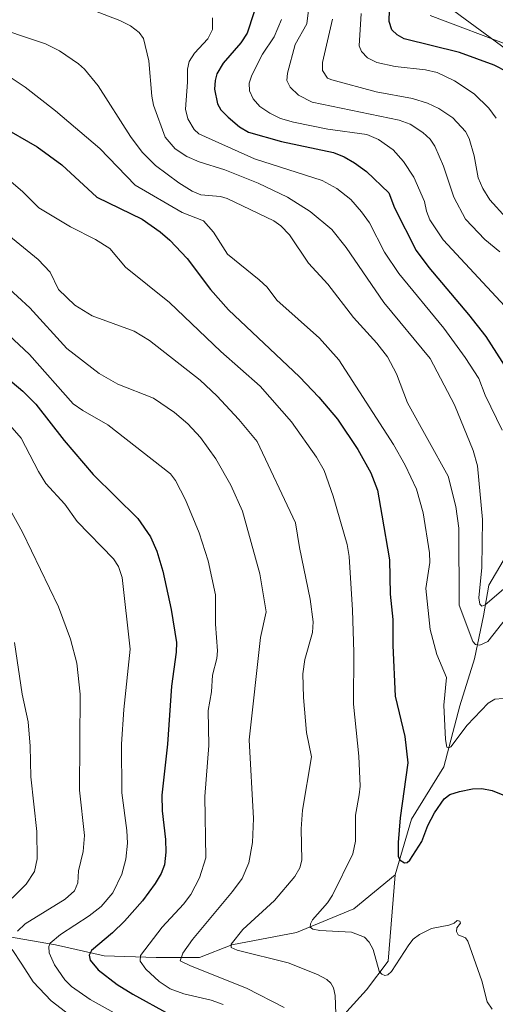
# Model space of a CAD drawing. Units: metres. Extents: x 654527 to 657977, y 4760249 to 4762638.
# Drawn here: x 657605 to 657737, y 4761387 to 4761661 of the extents above; entities that cross this region are included whole.
import ezdxf

# ---------------------------------------------------------------- set-up
doc = ezdxf.new("R2010")
doc.units = ezdxf.units.M
doc.header["$MEASUREMENT"] = 0
for name, color, linetype, lineweight in [('Arbolado forestal CxS', 92, 'Continuous', 0), ('Corriente natural lineal', 142, 'Continuous', 13), ('Curva de nivel maestra', 30, 'Continuous', 30), ('Curva de nivel normal', 30, 'Continuous', 0)]:
    doc.layers.add(name, color=color, linetype=linetype, lineweight=lineweight)

# ---------------------------------------------------------------- blocks, each defined once
blk = doc.blocks.new('*U9')
at = {"layer": 'Arbolado forestal CxS', "color": 92, "linetype": 'Continuous', "lineweight": 0}
blk.add_polyline3d([(657594.2351000002, 4761846.5737, 1144.982399999994), (657632.4137000004, 4761871.131100001, 1128.056299999997), (657639.9824999999, 4761873.655300001, 1125.346600000005), (657665.1382999998, 4761882.044700001, 1115.661099999998), (657697.8620999996, 4761846.572699999, 1110.808099999995), (657711.4961000001, 4761801.552100001, 1118.592799999999), (657712.8595000004, 4761766.0803, 1124.969100000002), (657691.0425000006, 4761734.7027, 1146.513600000006), (657695.1325000003, 4761685.588300001, 1161.329500000007), (657741.4911000002, 4761651.4813, 1145.175399999993), (657800.1215000004, 4761621.4659, 1130.843800000002), (657847.8443, 4761609.187700001, 1135.127699999997), (657880.5689000003, 4761625.558300001, 1158.876799999998), (657905.1130999997, 4761663.7577, 1156.079400000003), (657921.4754999997, 4761701.9583, 1161.3027), (657920.1133000003, 4761745.614900001, 1141.380300000004), (657910.5692999996, 4761801.5503, 1112.411500000002), (657902.3891000003, 4761852.029100001, 1082.264200000005), (657891.4811000006, 4761899.778700001, 1055.5386), (657919.4411000004, 4761927.5613, 1063.872199999998), (657926.8728999998, 4761977.719699999, 1047.189700000003)], dxfattribs=at)

msp = doc.modelspace()

# ---------------------------------------------------------------- linework, layer by layer
at = {"layer": 'Arbolado forestal CxS', "color": 92, "linetype": 'Continuous', "lineweight": 0}
for points in [[(657877.3273, 4762000.115900001, 1022.497000000003), (657862.5767000001, 4761958.0843, 1032.767600000006), (657885.7560999999, 4761940.358300001, 1042.278200000001), (657919.4411000004, 4761927.5613, 1063.872199999998), (657891.4811000006, 4761899.778700001, 1055.5386), (657902.3891000003, 4761852.029100001, 1082.264200000005), (657910.5692999996, 4761801.5503, 1112.411500000002), (657920.1133000003, 4761745.614900001, 1141.380300000004), (657921.4754999997, 4761701.9583, 1161.3027), (657905.1130999997, 4761663.7577, 1156.079400000003), (657880.5689000003, 4761625.558300001, 1158.876799999998), (657847.8443, 4761609.187700001, 1135.127699999997), (657800.1215000004, 4761621.4659, 1130.843800000002), (657741.4911000002, 4761651.4813, 1145.175399999993), (657695.1325000003, 4761685.588300001, 1161.329500000007), (657691.0425000006, 4761734.7027, 1146.513600000006), (657712.8595000004, 4761766.0803, 1124.969100000002), (657711.4961000001, 4761801.552100001, 1118.592799999999), (657697.8620999996, 4761846.572699999, 1110.808099999995), (657665.1382999998, 4761882.044700001, 1115.661099999998), (657639.9824999999, 4761873.655300001, 1125.346600000005), (657632.4137000004, 4761871.131100001, 1128.056299999997), (657594.2351000002, 4761846.5737, 1144.982399999994)], [(657919.4411000004, 4761927.5613, 1063.872199999998), (657891.4811000006, 4761899.778700001, 1055.5386), (657902.3891000003, 4761852.029100001, 1082.264200000005), (657910.5692999996, 4761801.5503, 1112.411500000002), (657920.1133000003, 4761745.614900001, 1141.380300000004), (657921.4754999997, 4761701.9583, 1161.3027), (657905.1130999997, 4761663.7577, 1156.079400000003), (657880.5689000003, 4761625.558300001, 1158.876799999998), (657847.8443, 4761609.187700001, 1135.127699999997), (657800.1215000004, 4761621.4659, 1130.843800000002), (657741.4911000002, 4761651.4813, 1145.175399999993), (657695.1325000003, 4761685.588300001, 1161.329500000007), (657691.0425000006, 4761734.7027, 1146.513600000006), (657712.8595000004, 4761766.0803, 1124.969100000002), (657711.4961000001, 4761801.552100001, 1118.592799999999), (657697.8620999996, 4761846.572699999, 1110.808099999995), (657665.1382999998, 4761882.044700001, 1115.661099999998), (657639.9824999999, 4761873.655300001, 1125.346600000005), (657632.4137000004, 4761871.131100001, 1128.056299999997), (657594.2351000002, 4761846.5737, 1144.982399999994)]]:
    msp.add_polyline3d(points, dxfattribs=at)
at = {"layer": 'Corriente natural lineal', "color": 142, "linetype": 'Continuous', "lineweight": 13}
for points in [[(657709.1700999998, 4761423.130100001, 1200.572400000005), (657713.6700999998, 4761438.630100001, 1199.231799999994), (657722.6700999998, 4761453.130100001, 1197.046600000001), (657727.1700999998, 4761470.130100001, 1193.602899999998), (657731.1700999998, 4761483.130100001, 1191.637400000007), (657733.6700999998, 4761495.130100001, 1186.792400000006), (657735.1700999998, 4761503.630100001, 1184.4323), (657743.1700999998, 4761517.130100001, 1177.952600000004), (657749.6700999998, 4761526.130100001, 1174.016900000003), (657753.6700999998, 4761532.630100001, 1171.677800000005), (657757.6700999998, 4761538.130100001, 1167.697400000005), (657762.6700999998, 4761546.630100001, 1163.034499999994), (657767.6700999998, 4761555.630100001, 1157.566999999996), (657772.1700999998, 4761565.630100001, 1154.082500000004), (657777.1700999998, 4761572.130100001, 1150.193100000004), (657784.1700999998, 4761583.130100001, 1144.132700000002), (657795.6700999998, 4761598.630100001, 1136.967799999999), (657799.6700999998, 4761607.630100001, 1133.502800000002), (657802.1700999998, 4761620.630100001, 1129.963900000002), (657808.3501000004, 4761632.280099999, 1127.015400000004)], [(657585.6700999998, 4761408.630100001, 1244.378200000006), (657614.6700999998, 4761403.630100001, 1230.323900000003), (657628.1700999998, 4761400.630100001, 1224.212), (657642.6700999998, 4761400.130100001, 1218.979999999996), (657654.6700999998, 4761400.130100001, 1214.490699999995), (657663.6700999998, 4761403.630100001, 1211.324900000007), (657681.6700999998, 4761407.130100001, 1206.4908), (657697.6700999998, 4761413.630100001, 1203.098599999998), (657709.1700999998, 4761423.130100001, 1200.572400000005)], [(657650.1700999998, 4761342.130100001, 1239.458499999993), (657661.1700999998, 4761348.630100001, 1235.106799999994), (657671.1700999998, 4761352.630100001, 1231.424899999998), (657676.1700999998, 4761356.130100001, 1228.729000000007), (657682.1700999998, 4761364.630100001, 1223.841400000005), (657688.1700999998, 4761368.630100001, 1220.549499999994), (657690.1700999998, 4761376.130100001, 1215.676500000002), (657695.6700999998, 4761385.130100001, 1209.344200000007), (657701.1700999998, 4761391.130100001, 1206.6826), (657707.1700999998, 4761399.130100001, 1204.462299999999), (657709.1700999998, 4761423.130100001, 1200.572400000005)]]:
    msp.add_polyline3d(points, dxfattribs=at)
at = {"layer": 'Curva de nivel maestra', "color": 30, "linetype": 'Continuous', "lineweight": 30, "flags": 128}
for points, elevation in [([(657671.79, 4761668.720100001), (657667.9500000002, 4761657.0601), (657666.1799999997, 4761654.3301), (657661.25, 4761648.670100001), (657659.5199999996, 4761645.7601), (657659.0099999999, 4761643.860099999), (657658.8399999999, 4761641.4301), (657659.6900000004, 4761637.4101), (657660.6699999999, 4761635.7601), (657662.6500000004, 4761633.670100001), (657665.8200000003, 4761630.9801), (657668.3099999997, 4761629.4801), (657677.5499999998, 4761626.920100001), (657692.0099999999, 4761623.8201), (657694.9699999997, 4761622.620100001), (657697.8600000005, 4761620.970100001), (657701.1799999997, 4761618.550100001), (657707.3700000001, 4761612.640100001), (657708.9900000002, 4761608.4901), (657714.9600000001, 4761596.610099999), (657718.4699999997, 4761591.9101), (657729.5700000003, 4761578.840100001), (657734.3799999999, 4761572.690099999), (657745.4299999997, 4761555.540100001)], 1175), ([(657740.2999999998, 4761646.2601), (657736.6799999997, 4761648.100099999), (657727.0499999998, 4761651.6601), (657711.6200000001, 4761655.460100001), (657709.6600000003, 4761656.540100001), (657708.1699999999, 4761657.9801), (657707.5, 4761660.2601), (657707.6200000001, 4761666.870100001)], 1150), ([(657599.25, 4761631.390100001), (657609.5099999999, 4761625.450099999), (657616.4299999997, 4761620.4801), (657626.1699999999, 4761611.460100001), (657638.7000000002, 4761605.3201), (657643.7599999999, 4761601.8101), (657646.4500000002, 4761599.520099999), (657651.2400000002, 4761594.450099999), (657657.75, 4761585.8301), (657662.7300000006, 4761580.100099999), (657682.4800000006, 4761561.540100001), (657687.9400000004, 4761555.890100001), (657693.0800000001, 4761549.7601), (657698.75, 4761541.370100001), (657702.3899999997, 4761534.8101), (657704.2100000001, 4761530.0101), (657705.4699999997, 4761523.100099999), (657707.5499999998, 4761510.630100001), (657707.7300000006, 4761501.1601), (657708.4500000002, 4761494.050100001), (657708.4600000001, 4761486.8101), (657709.0999999996, 4761472.7601), (657711.79, 4761461.590100001), (657712.6699999999, 4761454.290100001), (657710.5599999997, 4761438.940099999), (657709.9299999997, 4761432.100099999), (657709.9500000002, 4761428.190099999), (657710.5, 4761427.170100001), (657711.7000000002, 4761426.420100001), (657712.4299999997, 4761426.5101), (657713.2100000001, 4761427.210100001), (657716.5999999996, 4761432.390100001), (657718.1799999997, 4761436.8301), (657720.04, 4761440.3201), (657722.7999999998, 4761444.280099999), (657724.3499999996, 4761445.4001), (657727.0499999998, 4761446.3101), (657730.6100000005, 4761447.0001), (657733.25, 4761447.130100001), (657736.1600000003, 4761446.590100001), (657740.0300000003, 4761444.9801)], 1200), ([(657598.9500000002, 4761563.0101), (657605.5300000003, 4761557.5701), (657609.1299999999, 4761553.9001), (657617.0199999996, 4761543.850099999), (657625.0800000001, 4761534.390100001), (657637.5, 4761522.120100001), (657641.0499999998, 4761517.0601), (657642.8300000001, 4761513.0601), (657644.4500000002, 4761507.530099999), (657646.8300000001, 4761496.860099999), (657648.25, 4761487.700099999), (657648.2000000002, 4761485.030099999), (657646.8600000005, 4761475.5801), (657645.7800000003, 4761459.4301), (657644.1699999999, 4761445.280099999), (657644.2800000003, 4761440.920100001), (657645.2400000002, 4761432.9001), (657645.29, 4761429.440099999), (657644.9100000003, 4761425.940099999), (657644, 4761423.450099999), (657642.3899999997, 4761420.720100001), (657638.8399999999, 4761415.9101), (657633.7800000003, 4761410.210100001), (657630.4800000006, 4761406.960100001), (657624.6699999999, 4761402.130100001), (657624.0199999996, 4761400.790100001), (657624.2999999998, 4761399.420100001), (657626.4800000006, 4761396.720100001), (657631.8200000003, 4761392.620100001), (657636.1200000001, 4761389.920100001), (657646.29, 4761384.440099999)], 1225)]:
    msp.add_lwpolyline(points, dxfattribs=dict(at, elevation=elevation))
at = {"layer": 'Curva de nivel normal', "color": 30, "linetype": 'Continuous', "lineweight": 0, "flags": 128}
for points, elevation in [([(657685.5999999996, 4761668.130000001), (657684.5199999996, 4761659.65), (657681.3399999999, 4761653.869999999), (657679.1900000004, 4761645.949999999), (657678.9699999997, 4761643.850000001), (657679.8899999997, 4761642.060000001), (657682.25, 4761639.77), (657686.0700000003, 4761637.810000001), (657710.2100000001, 4761632.869999999), (657713.2999999998, 4761631.75), (657716.8399999999, 4761629.41), (657718.8799999999, 4761627.529999999), (657720.2100000001, 4761625.640000001), (657722.5599999997, 4761620.09), (657725.4500000002, 4761611.460000001), (657728.7000000002, 4761605.359999999), (657734.0800000001, 4761599.699999999), (657738.2999999998, 4761596.27)], 1165), ([(657741.2699999996, 4761504.210000001), (657734.1900000004, 4761498.15), (657733.2599999999, 4761497.779999999), (657732.6799999997, 4761498.34), (657732.4199999999, 4761500.140000001), (657733.2300000006, 4761508.49), (657733.4699999997, 4761521.859999999), (657732.0599999997, 4761536.83), (657730.8099999997, 4761541.09), (657725.6699999999, 4761553.779999999), (657718.9100000003, 4761566.619999999), (657706.0199999996, 4761582.189999999), (657695.4600000001, 4761597.42), (657691.5099999999, 4761602.5), (657685.5300000003, 4761607.470000001), (657679.1500000004, 4761611.460000001), (657671, 4761615.350000001), (657661.7400000002, 4761619.050000001), (657654.5899999999, 4761621.27), (657651.1699999999, 4761622.76), (657647.9100000003, 4761624.92), (657645.1500000004, 4761628.119999999), (657641.8799999999, 4761637.050000001), (657641.4000000004, 4761639.51), (657640.5599999997, 4761649.359999999), (657639.1299999999, 4761655.539999999), (657637.9400000004, 4761657.220000001), (657635.4699999997, 4761659.039999999), (657632.5700000003, 4761660.529999999), (657620.6500000004, 4761665.08)], 1185), ([(657699.6799999997, 4761662.539999999), (657699.1200000001, 4761653.51), (657699.7599999999, 4761651.980000001), (657701.4600000001, 4761650.140000001), (657704.0199999996, 4761648.92), (657709.1399999997, 4761647.810000001), (657717.5700000003, 4761646.869999999), (657720.79, 4761646.07), (657725.6500000004, 4761643.779999999), (657731.1100000005, 4761640.180000001), (657735.2199999997, 4761636.199999999), (657737.2400000002, 4761633.41)], 1155), ([(657658.3399999999, 4761661.33), (657658.3099999997, 4761658.029999999), (657657.0099999999, 4761655.42), (657653.2699999996, 4761651.480000001), (657651.7999999998, 4761649.189999999), (657651.3499999996, 4761647.050000001), (657651.3799999999, 4761643.369999999), (657650.8200000003, 4761635.869999999), (657651.4900000002, 4761633.189999999), (657653.2100000001, 4761630.26), (657654.54, 4761629.01), (657670.0300000003, 4761622.140000001), (657688.8399999999, 4761616.08), (657692.9500000002, 4761613.890000001), (657696.79, 4761610.82), (657699.8099999997, 4761607.41), (657701.9900000002, 4761604.350000001), (657706.1900000004, 4761596.16), (657710.1100000005, 4761590.220000001), (657722.6699999999, 4761575.050000001), (657728.6500000004, 4761566.869999999), (657732.3799999999, 4761561.060000001), (657734.1799999997, 4761556.470000001), (657738.9199999999, 4761546.710000001)], 1180), ([(657740.8499999996, 4761579.869999999), (657722.5099999999, 4761599.550000001), (657718.8200000003, 4761605.189999999), (657717.8899999997, 4761607.57), (657717.3200000003, 4761610.230000001), (657714.3600000005, 4761617.01), (657711.4800000006, 4761621.33), (657708.5999999996, 4761624.58), (657704.4699999997, 4761627.439999999), (657701.2800000003, 4761628.83), (657690.4199999999, 4761630.34), (657680.8700000001, 4761632.27), (657677.2199999997, 4761633.33), (657674.2800000003, 4761634.76), (657671.5099999999, 4761636.66), (657669.5800000001, 4761638.779999999), (657668.6100000005, 4761641.050000001), (657668.5300000003, 4761643.119999999), (657669.25, 4761645.4), (657672.1900000004, 4761651.189999999), (657675.4800000006, 4761656.02), (657677.4800000006, 4761660.810000001)], 1170), ([(657691.6699999999, 4761660.92), (657688.9100000003, 4761648.869999999), (657688.9400000004, 4761646.689999999), (657690.3200000003, 4761644.52), (657691.5199999996, 4761644.039999999), (657703.8600000005, 4761640.76), (657713.9800000006, 4761638.84), (657718.1299999999, 4761637.550000001), (657721.3300000001, 4761636.140000001), (657725.1900000004, 4761633.51), (657728.75, 4761629.710000001), (657729.7100000001, 4761627.74), (657731.1399999997, 4761622.949999999), (657732.2100000001, 4761616.84), (657733.5499999998, 4761613.850000001), (657735.5, 4761610.720000001), (657740.0300000003, 4761605.680000001)], 1160), ([(657741.9500000002, 4761653.230000001), (657718.8899999997, 4761661.949999999)], 1145), ([(657595.4699999997, 4761659.539999999), (657611.8499999996, 4761654.100000001), (657615.7000000002, 4761652.109999999), (657621.0499999998, 4761648.470000001), (657622.6600000003, 4761646.99), (657626.4600000001, 4761642.4), (657635.5199999996, 4761628.34), (657638.7400000002, 4761623.939999999), (657642.4699999997, 4761620.24), (657648.9699999997, 4761615.439999999), (657652.6200000001, 4761613.15), (657655.1100000005, 4761612.07), (657660.4900000002, 4761611.67), (657662.3899999997, 4761611.07), (657675.3399999999, 4761604.890000001), (657677.3200000003, 4761603.480000001), (657679.7599999999, 4761600.99), (657684.9800000006, 4761593.09), (657690.3899999997, 4761587.300000001), (657697.54, 4761577.980000001), (657704.0700000003, 4761570.850000001), (657706.9800000006, 4761567.09), (657709.5, 4761562.4), (657712.5499999998, 4761554.289999999), (657723.8700000001, 4761533.9), (657725.9900000002, 4761525.470000001), (657726.8099999997, 4761519.42), (657726.9299999997, 4761498.039999999), (657730.7199999997, 4761487.99), (657731.4900000002, 4761487.119999999), (657732.7300000006, 4761486.930000001), (657734.9299999997, 4761487.949999999), (657740.1299999999, 4761494.51)], 1190), ([(657600.8899999997, 4761645.529999999), (657606.2199999997, 4761642.02), (657614.5999999996, 4761635.430000001), (657626.9800000006, 4761624.970000001), (657636.7699999996, 4761614.82), (657649.9000000004, 4761607.210000001), (657655.79, 4761604.83), (657658.6200000001, 4761601.730000001), (657662.5, 4761595.58), (657671.3200000003, 4761588.439999999), (657673.5099999999, 4761586.430000001), (657676.2100000001, 4761582.84), (657688.1100000005, 4761572.279999999), (657693.4900000002, 4761566.24), (657708.7100000001, 4761542.680000001), (657711.9299999997, 4761536.939999999), (657715.0800000001, 4761530.279999999), (657716.8799999999, 4761523.720000001), (657718.7000000002, 4761512.58), (657718.7999999998, 4761509.91), (657717.6699999999, 4761502.74), (657718.8700000001, 4761491.33), (657720.7000000002, 4761484.33), (657723.4600000001, 4761477.930000001), (657722.6699999999, 4761470.300000001), (657723.1699999999, 4761460.699999999), (657723.5, 4761458.600000001), (657724.04, 4761458.390000001), (657724.6200000001, 4761458.689999999), (657729.1500000004, 4761464.75), (657735.0199999996, 4761470.810000001), (657736.8399999999, 4761471.91), (657739.1699999999, 4761472.15)], 1195), ([(657602.2599999999, 4761615.75), (657605.4900000002, 4761613.01), (657609.9600000001, 4761608.529999999), (657618.8300000001, 4761603.199999999), (657625.7699999996, 4761599.699999999), (657629.75, 4761597.189999999), (657634.1399999997, 4761592), (657646.3799999999, 4761582.15), (657660.6699999999, 4761568.539999999), (657671.5800000001, 4761558.960000001), (657680.29, 4761548.980000001), (657687.29, 4761539.180000001), (657689.3799999999, 4761535.480000001), (657691.8899999997, 4761528.32), (657695.7699999996, 4761514.880000001), (657696.3499999996, 4761511.550000001), (657697.2800000003, 4761496.630000001), (657697.6399999997, 4761485.039999999), (657697.5599999997, 4761470.58), (657698.9900000002, 4761456.08), (657699.4299999997, 4761447.77), (657699.1200000001, 4761445.369999999), (657698.1200000001, 4761439.66), (657698.1399999997, 4761432.5), (657697.3300000001, 4761428.91), (657691.7199999997, 4761417.480000001), (657690.3300000001, 4761415.380000001), (657686.1699999999, 4761410.600000001), (657685.5599999997, 4761409.52), (657685.5, 4761408.539999999), (657686.2699999996, 4761408.029999999), (657688.1799999997, 4761407.680000001), (657696.9900000002, 4761407.220000001), (657700.5700000003, 4761405.84), (657701.8600000005, 4761404.439999999), (657702.9800000006, 4761402.390000001), (657704.7000000002, 4761396.369999999), (657705.4299999997, 4761395.470000001), (657706.29, 4761395.119999999), (657707.1100000005, 4761395.33), (657708.1100000005, 4761396.27), (657712.9000000004, 4761403.710000001), (657714.1600000003, 4761405.210000001), (657715.9000000004, 4761406.550000001), (657719.2699999996, 4761408.199999999), (657724.0899999999, 4761409.119999999), (657725.5800000001, 4761409.680000001), (657726.4299999997, 4761410.42), (657727.1600000003, 4761410.279999999), (657727.3600000005, 4761409.67), (657726.2699999996, 4761408.380000001), (657726.2000000002, 4761407.33), (657726.7000000002, 4761406.480000001), (657728.6600000003, 4761405.600000001), (657729.3799999999, 4761404.640000001), (657733.2599999999, 4761393.630000001), (657734.7599999999, 4761387.82), (657736.0800000001, 4761385.810000001)], 1205), ([(657598.4500000002, 4761603.34), (657609.8399999999, 4761594.109999999), (657613.1500000004, 4761590.600000001), (657615.4699999997, 4761585.779999999), (657619.9900000002, 4761581.439999999), (657624.79, 4761578.49), (657636.4699999997, 4761574.220000001), (657640.7800000003, 4761571.59), (657654.8799999999, 4761560.600000001), (657659.54, 4761556.210000001), (657665.6500000004, 4761549.689999999), (657670.7400000002, 4761543.52), (657681.4299999997, 4761520.99), (657682.5300000003, 4761514.07), (657685.4400000004, 4761499.710000001), (657686.29, 4761493.449999999), (657686.0899999999, 4761490.460000001), (657684.0099999999, 4761482.980000001), (657683.4000000004, 4761479), (657683.6299999999, 4761472.439999999), (657684.5099999999, 4761462.710000001), (657685.8600000005, 4761455.890000001), (657683.3099999997, 4761441.109999999), (657682.9600000001, 4761435.869999999), (657683.2100000001, 4761427.15), (657682.5999999996, 4761425.029999999), (657681.2400000002, 4761422.640000001), (657675.5599999997, 4761416.02), (657666.7599999999, 4761407.91), (657663.4600000001, 4761403.880000001), (657663.5300000003, 4761402.930000001), (657665.1900000004, 4761402.220000001), (657679.3399999999, 4761398.66), (657687.5099999999, 4761395.41), (657690.1200000001, 4761394), (657691.2300000006, 4761393.039999999), (657691.9800000006, 4761391.75), (657692.4299999997, 4761389.57), (657692.6500000004, 4761384.449999999)], 1210), ([(657600.6600000003, 4761586.949999999), (657607.4500000002, 4761580.699999999), (657617.7699999996, 4761569.369999999), (657626.7400000002, 4761562.449999999), (657631.9699999997, 4761559.5), (657641.9100000003, 4761555.619999999), (657647.7800000003, 4761551.57), (657651.4100000003, 4761548.480000001), (657654.9400000004, 4761544.65), (657659.2699999996, 4761538.76), (657663.4500000002, 4761531.439999999), (657666.6500000004, 4761524.17), (657671.4800000006, 4761506.789999999), (657673.2199999997, 4761496.199999999), (657671.6399999997, 4761489.100000001), (657668.5, 4761460.66), (657669.7100000001, 4761438.789999999), (657669.4400000004, 4761432.060000001), (657668.3899999997, 4761426.49), (657666.5199999996, 4761422.130000001), (657663.8899999997, 4761418.5), (657652.7000000002, 4761405.17), (657650.0999999996, 4761401.390000001), (657649.2800000003, 4761399.24), (657652.2300000006, 4761397.810000001), (657667.7999999998, 4761391.630000001), (657678.2699999996, 4761386.289999999)], 1215), ([(657601.5300000003, 4761573.230000001), (657607.3799999999, 4761567.699999999), (657619.5800000001, 4761554.029999999), (657622.2100000001, 4761552.130000001), (657629.2300000006, 4761548.17), (657646.6600000003, 4761534.529999999), (657648.0099999999, 4761532.710000001), (657650.7699999996, 4761527.300000001), (657654.5899999999, 4761518.130000001), (657657.0700000003, 4761510.42), (657659.1200000001, 4761500.930000001), (657659.1299999999, 4761492.779999999), (657659.6699999999, 4761485.380000001), (657659.54, 4761483.24), (657658.3499999996, 4761478.640000001), (657658, 4761473.99), (657657.0800000001, 4761468.789999999), (657657.3200000003, 4761459.100000001), (657656.1799999997, 4761444.859999999), (657656.4800000006, 4761427.869999999), (657654.7300000006, 4761422.25), (657652.3200000003, 4761417.66), (657650.2300000006, 4761414.939999999), (657644.2699999996, 4761408.609999999), (657638.29, 4761400.680000001), (657638.1399999997, 4761399.109999999), (657639.7800000003, 4761396.930000001), (657643.4400000004, 4761393.470000001), (657646.5599999997, 4761391.460000001), (657650.29, 4761390.029999999), (657657.9199999999, 4761388.25), (657661.3099999997, 4761387.039999999)], 1220), ([(657600.5999999996, 4761549.600000001), (657605.0800000001, 4761544.52), (657609.8899999997, 4761535.189999999), (657611.9400000004, 4761531.880000001), (657617.2100000001, 4761526.16), (657620.6200000001, 4761521.289999999), (657630.7400000002, 4761510.930000001), (657632.1200000001, 4761508.850000001), (657633.2000000002, 4761505.720000001), (657635.3799999999, 4761485.880000001), (657633.6500000004, 4761469.07), (657633.0099999999, 4761459.42), (657633.1200000001, 4761445.869999999), (657634.4800000006, 4761435.470000001), (657634.6600000003, 4761431.930000001), (657634.2199999997, 4761427.49), (657633.0899999999, 4761423.289999999), (657630.5999999996, 4761418.16), (657627.29, 4761414.300000001), (657624.04, 4761411.77), (657615.9800000006, 4761406.57), (657613.1799999997, 4761404.119999999), (657612.7800000003, 4761403.189999999), (657612.8600000005, 4761401.470000001), (657614.3700000001, 4761398.100000001), (657617.2199999997, 4761393.939999999), (657619.0599999997, 4761392.039999999), (657624.3099999997, 4761388.480000001), (657631.7599999999, 4761384.289999999)], 1230), ([(657602.04, 4761524.58), (657605.4100000003, 4761518.380000001), (657615.4900000002, 4761497.630000001), (657618.7599999999, 4761488.600000001), (657620.5199999996, 4761481.92), (657621.5300000003, 4761473.34), (657621.2699999996, 4761446.66), (657622.7199999997, 4761434.08), (657622.3099999997, 4761429.57), (657621.0300000003, 4761424.230000001), (657620.8499999996, 4761420.880000001), (657619.9100000003, 4761418.65), (657617.3300000001, 4761416.33), (657606.2300000006, 4761409.5), (657604.04, 4761407.49)], 1235), ([(657603.2599999999, 4761487.66), (657605.3300000001, 4761473.289999999), (657607, 4761465.66), (657607.5800000001, 4761458.91), (657607.7199999997, 4761450.33), (657609.4100000003, 4761435.180000001), (657609.54, 4761427.550000001), (657608.79, 4761424.060000001), (657606.4900000002, 4761420.550000001), (657602.6100000005, 4761416.59)], 1240), ([(657602.5800000001, 4761402.4), (657605.2999999998, 4761398.310000001), (657608.4500000002, 4761393.34), (657613.4600000001, 4761388.140000001), (657622.5599999997, 4761381.08)], 1235)]:
    msp.add_lwpolyline(points, dxfattribs=dict(at, elevation=elevation))

# ---------------------------------------------------------------- block references
at = {"layer": 'Arbolado forestal CxS', "color": 92, "linetype": 'Continuous', "lineweight": 0}
msp.add_blockref('*U9', (0, 0), dxfattribs=at)

doc.saveas('drawing.dxf')
